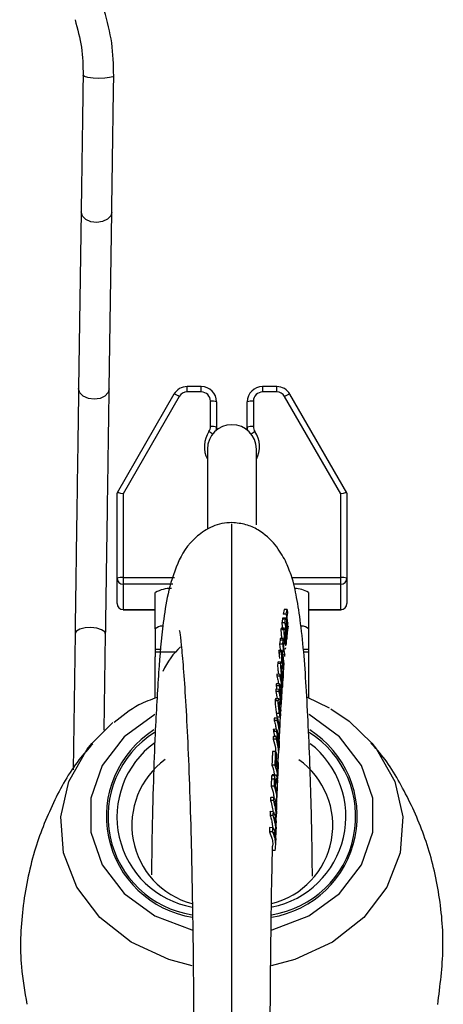
# Model space of a CAD drawing. Units: millimetres. Extents: x 93 to 1097, y 76 to 781.
# Drawn here: x 507 to 520, y 705 to 737 of the extents above; entities that cross this region are included whole.
import ezdxf

# ---------------------------------------------------------------- set-up
doc = ezdxf.new("R2010")
doc.units = ezdxf.units.MM

msp = doc.modelspace()

# ---------------------------------------------------------------- linework, layer by layer
at = {"color": 7, "linetype": 'Continuous', "lineweight": 25}
for p, q in [((508.51, 731.027), (508.426, 725.253)), ((509.426, 725.239), (509.51, 731.013)), ((508.426, 725.245), (508.426, 725.253)), ((511.537, 725.061), (509.682, 721.835)), ((512.431, 725.311), (511.971, 725.311)), ((512.431, 725.134), (511.971, 725.134)), ((514.891, 725.311), (514.431, 725.311)), ((514.891, 725.134), (514.431, 725.134)), ((517.181, 721.835), (515.325, 725.061)), ((511.711, 724.984), (509.881, 721.804)), ((512.731, 724.006), (512.731, 724.836)), ((512.931, 724.813), (512.931, 723.982)), ((513.931, 723.982), (513.931, 724.813)), ((514.131, 724.836), (514.131, 724.006)), ((516.981, 721.804), (515.151, 724.984)), ((512.931, 723.982), (512.931, 723.891)), ((513.931, 723.891), (513.931, 723.982)), ((512.631, 723.266), (512.631, 720.669)), ((514.231, 720.795), (514.231, 723.266)), ((509.681, 719.053), (509.681, 721.834)), ((517.181, 721.834), (517.181, 719.053)), ((509.881, 721.804), (509.881, 719.076)), ((516.981, 719.076), (516.981, 721.804)), ((509.681, 718.222), (509.681, 719.053)), ((509.881, 719.076), (509.881, 718.854)), ((516.981, 718.854), (516.981, 719.076)), ((517.181, 719.053), (517.181, 718.222)), ((509.881, 718.854), (509.881, 718.023)), ((516.981, 718.023), (516.981, 718.854)), ((510.931, 717.393), (510.931, 718.585)), ((515.931, 718.585), (515.931, 717.393)), ((509.881, 718.022), (510.931, 718.022)), ((515.131, 718.032), (515.103, 717.874)), ((515.233, 718.032), (515.131, 718.032)), ((515.205, 717.874), (515.233, 718.032)), ((515.233, 718.032), (515.25, 717.915)), ((515.931, 718.022), (516.981, 718.022)), ((515.078, 717.717), (515.061, 717.597)), ((515.18, 717.717), (515.078, 717.717)), ((515.19, 717.746), (515.088, 717.746)), ((515.205, 717.874), (515.103, 717.874)), ((515.163, 717.597), (515.18, 717.717)), ((515.25, 717.915), (515.228, 717.786)), ((515.228, 717.786), (515.25, 717.482)), ((510.931, 717.393), (510.931, 716.722)), ((515.134, 717.391), (515.032, 717.391)), ((515.145, 717.418), (515.044, 717.418)), ((515.061, 717.597), (515.086, 717.352)), ((515.163, 717.597), (515.061, 717.597)), ((515.199, 717.609), (515.187, 717.525)), ((515.187, 717.525), (515.214, 717.2)), ((515.248, 717.365), (515.227, 717.161)), ((515.266, 717.486), (515.248, 717.365)), ((515.25, 717.482), (515.269, 717.603)), ((515.931, 717.393), (515.931, 716.722)), ((508.311, 717.231), (508.246, 712.793)), ((508.311, 717.238), (508.311, 717.231)), ((509.265, 714.087), (509.31, 717.217)), ((515, 717.026), (514.986, 716.895)), ((515.102, 717.026), (515, 717.026)), ((515.013, 717.076), (515.01, 717.076)), ((515.112, 717.076), (515.01, 717.076)), ((515.115, 717.077), (515.013, 717.077)), ((515.088, 716.895), (515.102, 717.026)), ((515.186, 717.213), (515.155, 717.213)), ((515.198, 717.01), (515.167, 717.01)), ((515.193, 716.877), (515.198, 717.01)), ((515.213, 717.088), (515.2, 716.977)), ((515.211, 716.988), (515.211, 716.992)), ((515.212, 716.996), (515.216, 717.028)), ((515.218, 717.129), (515.213, 717.088)), ((515.214, 717.2), (515.224, 717.276)), ((515.222, 717.091), (515.232, 717.161)), ((515.223, 717.087), (515.227, 717.117)), ((511.108, 716.722), (510.931, 716.722)), ((510.931, 716.722), (510.931, 716.633)), ((514.967, 716.69), (514.962, 716.637)), ((515.003, 716.548), (514.967, 716.69)), ((515.069, 716.69), (514.967, 716.69)), ((514.986, 716.895), (515.017, 716.633)), ((515.088, 716.895), (514.986, 716.895)), ((515.064, 716.637), (515.069, 716.69)), ((515.069, 716.69), (515.083, 716.22)), ((515.123, 716.919), (515.114, 716.83)), ((515.114, 716.83), (515.145, 716.496)), ((515.183, 716.737), (515.187, 716.776)), ((515.194, 716.841), (515.198, 716.88)), ((515.931, 716.722), (515.747, 716.722)), ((515.931, 716.722), (515.931, 716.633)), ((511.581, 716.633), (510.931, 716.633)), ((510.931, 716.633), (510.931, 716.487)), ((510.931, 715.131), (510.931, 716.487)), ((514.962, 716.637), (514.982, 716.43)), ((515.064, 716.637), (514.962, 716.637)), ((515.065, 716.277), (515.064, 716.637)), ((515.109, 716.367), (515.116, 716.053)), ((515.127, 716.181), (515.115, 716.399)), ((515.162, 716.531), (515.166, 716.575)), ((515.931, 716.633), (515.754, 716.633)), ((515.931, 716.633), (515.931, 716.487)), ((515.931, 716.487), (515.931, 715.135)), ((515.027, 716.26), (514.924, 716.261)), ((515.044, 716.312), (514.94, 716.314)), ((515.116, 716.053), (515.127, 716.181)), ((515.118, 716.063), (515.123, 716.096)), ((515.126, 716.16), (515.137, 716.29)), ((515.132, 716.21), (515.137, 716.258)), ((515, 715.85), (514.897, 715.85)), ((515.003, 715.909), (514.9, 715.912)), ((515.103, 715.984), (515.055, 715.985)), ((515.099, 715.825), (515.103, 715.88)), ((514.971, 715.418), (514.867, 715.421)), ((514.876, 715.538), (514.897, 715.42)), ((514.979, 715.538), (514.876, 715.538)), ((514.984, 715.602), (514.881, 715.604)), ((515.064, 715.331), (515.069, 715.401)), ((515.074, 715.487), (515.075, 715.578)), ((515.074, 715.479), (515.079, 715.549)), ((515.079, 715.643), (515.077, 715.493)), ((514.965, 715.115), (514.861, 715.117)), ((514.863, 715.354), (514.906, 715.122)), ((514.966, 715.354), (514.863, 715.354)), ((515.044, 715.016), (515.048, 715.081)), ((516.616, 714.806), (515.873, 715.162)), ((514.944, 715.044), (514.84, 715.045)), ((515.007, 714.912), (514.969, 714.911)), ((515.023, 714.756), (514.98, 714.757)), ((515.02, 714.751), (514.98, 714.752)), ((515.02, 714.751), (515.022, 714.75)), ((515.025, 714.749), (515.027, 714.722)), ((514.915, 714.475), (514.812, 714.477)), ((514.984, 714.635), (514.883, 714.634)), ((514.907, 714.523), (515.007, 714.525)), ((515.015, 714.569), (515.01, 714.534)), ((515.021, 714.624), (515.027, 714.722)), ((508.855, 713.654), (509.546, 714.332)), ((514.896, 714.113), (514.792, 714.114)), ((514.912, 714.405), (514.808, 714.405)), ((514.896, 714.113), (514.943, 713.929)), ((515.008, 714.338), (514.908, 714.34)), ((515.004, 714.266), (514.941, 714.266)), ((514.879, 713.797), (514.775, 713.797)), ((514.883, 713.874), (514.779, 713.877)), ((514.787, 714.038), (514.828, 713.856)), ((514.891, 714.038), (514.787, 714.038)), ((514.985, 713.936), (514.989, 714.011)), ((514.967, 713.545), (514.971, 713.632)), ((514.858, 713.384), (514.754, 713.387)), ((514.84, 712.938), (514.736, 712.938)), ((514.931, 713.062), (514.878, 713.063)), ((514.834, 712.593), (514.73, 712.594)), ((514.857, 712.631), (514.752, 712.632)), ((514.925, 712.498), (514.928, 712.59)), ((514.926, 712.637), (514.927, 712.59)), ((514.933, 712.776), (514.931, 712.776)), ((514.814, 712.262), (514.71, 712.262)), ((514.824, 712.482), (514.72, 712.483)), ((514.912, 712.367), (514.851, 712.366)), ((514.915, 712.172), (514.872, 712.172)), ((514.916, 712.453), (514.917, 712.369)), ((514.917, 712.288), (514.92, 712.384)), ((514.919, 712.397), (514.921, 712.467)), ((514.8, 711.883), (514.696, 711.885)), ((514.901, 711.831), (514.905, 711.932)), ((514.797, 711.788), (514.692, 711.788)), ((514.892, 711.574), (514.865, 711.573)), ((514.78, 711.298), (514.675, 711.298)), ((514.697, 711.367), (514.679, 711.424)), ((514.784, 711.421), (514.679, 711.424)), ((514.765, 710.899), (514.66, 710.902)), ((514.875, 710.968), (514.877, 711.062)), ((514.759, 710.762), (514.654, 710.761)), ((514.865, 710.589), (514.867, 710.672)), ((514.87, 710.786), (514.872, 710.86)), ((514.859, 710.366), (514.862, 710.476)), ((514.845, 710.16), (514.757, 710.158))]:
    msp.add_line(p, q, dxfattribs=at)
at = {"color": 8, "linetype": 'Continuous', "lineweight": 25}
for p, q in [((511.971, 725.134), (511.971, 725.311)), ((512.431, 725.134), (512.431, 725.311)), ((514.431, 725.311), (514.431, 725.134)), ((514.891, 725.311), (514.891, 725.134)), ((509.881, 719.076), (511.552, 719.076)), ((515.381, 719.076), (516.981, 719.076)), ((511.497, 718.854), (509.881, 718.854)), ((516.981, 718.854), (515.436, 718.854)), ((509.881, 718.023), (510.931, 718.023)), ((509.881, 718.023), (509.881, 718.022)), ((515.931, 718.023), (516.981, 718.023)), ((516.981, 718.022), (516.981, 718.023)), ((515.107, 716.399), (515.078, 716.399))]:
    msp.add_line(p, q, dxfattribs=at)
at = {"color": 8, "linetype": 'Continuous', "lineweight": 25, "flags": 128}
for points in [[(509.574, 735.467), (509.542, 735.432), (509.439, 735.403), (509.28, 735.385), (509.09, 735.38), (508.897, 735.388), (508.732, 735.41), (508.618, 735.441), (508.574, 735.476), (508.574, 735.479)], [(509.51, 731.013), (509.476, 730.891), (509.372, 730.777), (509.212, 730.7), (509.022, 730.672), (508.83, 730.696), (508.665, 730.77), (508.553, 730.882), (508.51, 731.015), (508.51, 731.025)], [(509.426, 725.239), (509.393, 725.117), (509.288, 725.003), (509.129, 724.926), (508.938, 724.898), (508.746, 724.922), (508.581, 724.996), (508.469, 725.108), (508.427, 725.242), (508.426, 725.245)], [(509.31, 717.217), (509.28, 717.294), (509.178, 717.369), (509.02, 717.421), (508.831, 717.443), (508.638, 717.432), (508.472, 717.389), (508.357, 717.322), (508.311, 717.239), (508.311, 717.238)], [(510.915, 714.597), (510.913, 714.596), (509.912, 713.868), (509.196, 712.933), (508.823, 711.866), (508.823, 710.754), (509.196, 709.688), (509.912, 708.752), (510.913, 708.024), (512.117, 707.563), (512.151, 707.555)], [(514.728, 707.56), (514.739, 707.563), (515.943, 708.024), (516.944, 708.752), (517.66, 709.688), (518.033, 710.754), (518.033, 711.866), (517.66, 712.933), (516.944, 713.868), (515.949, 714.593)], [(512.136, 706.39), (511.37, 706.593), (510.143, 707.159), (509.121, 707.964), (508.37, 708.958), (507.937, 710.076), (507.849, 711.25), (508.112, 712.406), (508.709, 713.47), (508.855, 713.654)], [(517.997, 713.66), (518.148, 713.47), (518.744, 712.406), (519.007, 711.25), (518.919, 710.076), (518.486, 708.958), (517.735, 707.964), (516.714, 707.159), (515.486, 706.593), (514.713, 706.389)]]:
    msp.add_lwpolyline(points, dxfattribs=at)
at = {"color": 7, "linetype": 'Continuous', "lineweight": 25, "flags": 128}
for points in [[(515.09, 715.804), (515.095, 715.88), (515.099, 715.932), (515.103, 715.984)], [(516.655, 714.788), (517.255, 714.377), (517.997, 713.66)], [(515.004, 714.266), (515.005, 714.284), (515.006, 714.302), (515.008, 714.338)], [(514.939, 712.979), (514.935, 712.868), (514.93, 712.753), (514.926, 712.637)], [(514.885, 711.349), (514.887, 711.405), (514.888, 711.461), (514.892, 711.574)]]:
    msp.add_lwpolyline(points, dxfattribs=at)
at = {"color": 7, "linetype": 'Continuous', "lineweight": 25}
for centre, radius, start, end in [((511.971, 724.809), 0.501, 89.9252, 149.9873), ((511.971, 724.834), 0.3, 89.9252, 149.9873), ((512.433, 724.811), 0.498, 0.1983, 90.1969), ((512.432, 724.835), 0.299, 0.1983, 90.1969), ((514.429, 724.811), 0.498, 89.8031, 179.8017), ((514.43, 724.835), 0.299, 89.8031, 179.8017), ((514.892, 724.809), 0.501, 30.0127, 90.0748), ((514.891, 724.834), 0.3, 30.0127, 90.0748), ((512.78, 724.392), 0.447, 70.319, 96.328), ((514.082, 724.392), 0.447, 83.672, 109.681), ((513.431, 723.266), 0.8, 0, 180), ((512.435, 724.006), 0.296, 326.2386, 359.985), ((512.78, 723.561), 0.447, 70.319, 96.328), ((512.438, 723.982), 0.493, 348.3657, 359.9993), ((514.082, 723.561), 0.447, 83.672, 109.681), ((514.424, 723.982), 0.493, 180.0007, 191.6343), ((514.428, 724.006), 0.296, 180.015, 213.7614), ((509.832, 718.632), 0.447, 83.672, 109.681), ((509.88, 719.054), 0.199, 180.1983, 270.1969), ((517.03, 718.632), 0.447, 70.319, 96.328), ((516.982, 719.054), 0.199, 269.8031, 359.8017), ((511.444, 717.665), 1.053, 89.4283, 119.141), ((515.492, 717.882), 0.83, 57.998, 91.0426), ((509.88, 718.223), 0.199, 180.1983, 270.1969), ((516.981, 718.222), 0.2, 270, 0), ((516.982, 718.223), 0.199, 269.8031, 359.8017), ((511.15, 717.179), 0.307, 89.3093, 135.5999), ((515.71, 717.176), 0.31, 44.4913, 90.9591), ((514.18, 711.272), 3.342, 279.2483, 57.6431), ((512.677, 711.272), 3.343, 122.4247, 260.8432), ((512.676, 711.252), 2.997, 126.1074, 259.5649), ((514.133, 711.264), 3.017, 281.6519, 52.1062), ((512.818, 710.983), 2.654, 126.1041, 254.778), ((514.092, 710.973), 2.63, 284.1281, 54.7043)]:
    msp.add_arc(centre, radius, start, end, dxfattribs=at)
at = {"color": 8, "linetype": 'Continuous', "lineweight": 25}
for centre, radius, start, end in [((511.446, 724.617), 0.453, 54.1736, 78.2955), ((515.417, 724.617), 0.453, 101.7045, 125.8264), ((513.42, 723.347), 0.889, 146.225, 207.4403), ((511.773, 722.45), 1.661, 51.8681, 56.8635), ((515.089, 722.45), 1.661, 123.1365, 128.1319), ((513.442, 723.347), 0.889, 332.5597, 33.775), ((512.635, 711.263), 3.248, 122.2919, 261.1249), ((514.222, 711.263), 3.248, 278.973, 57.7855)]:
    msp.add_arc(centre, radius, start, end, dxfattribs=at)
at = {"color": 7, "linetype": 'Continuous', "lineweight": 25}
for centre, major_axis, ratio, start_param, end_param in [((509.881, 721.781), (0.2, -0.053), 0.109353, 1.600003, 3.170799), ((516.981, 721.781), (0.2, 0.053), 0.109353, 6.253979, 7.824775), ((512.931, 714.819), (0, 2.459), 0.813454, 0.62808, 1.066791)]:
    msp.add_ellipse(centre, major_axis=major_axis, ratio=ratio, start_param=start_param, end_param=end_param, dxfattribs=at)
for points, knots in [([(509.574, 735.464), (509.566, 735.823), (509.551, 736.541), (509.36, 737.245), (509.265, 737.597)], [0, 0, 0, 0, 0.499606, 1, 1, 1, 1]), ([(508.311, 737.297), (508.392, 736.997), (508.555, 736.397), (508.568, 735.785), (508.574, 735.479)], [0, 0, 0, 0, 0.4991198, 1, 1, 1, 1]), ([(508.574, 735.479), (508.562, 734.633), (508.538, 733.001), (508.519, 731.668), (508.51, 731.025)], [0, 0, 0, 0, 0.517803, 1, 1, 1, 1]), ([(509.51, 731.015), (509.519, 731.657), (509.538, 732.989), (509.562, 734.62), (509.574, 735.464)], [0, 0, 0, 0, 0.4822274, 1, 1, 1, 1]), ([(508.426, 725.252), (508.423, 725.011), (508.416, 724.506), (508.397, 723.233), (508.371, 721.438), (508.339, 719.234), (508.32, 717.882), (508.311, 717.232)], [0, 0, 0, 0, 0.110813, 0.232178, 0.492418, 0.755803, 1, 1, 1, 1]), ([(509.31, 717.216), (509.32, 717.867), (509.339, 719.218), (509.371, 721.424), (509.397, 723.22), (509.416, 724.494), (509.423, 724.999), (509.426, 725.24)], [0, 0, 0, 0, 0.244193, 0.507549, 0.767774, 0.88915, 1, 1, 1, 1]), ([(513.431, 720.868), (513.32, 720.86), (513.095, 720.845), (512.679, 720.706), (512.018, 720.252), (511.425, 719.155), (511.16, 717.558), (511.038, 716.06), (510.93, 714.232), (510.863, 712.382), (510.822, 710.868), (510.81, 709.768), (510.806, 709.36)], [0, 0, 0, 0, 0.013901, 0.028197, 0.05943, 0.140453, 0.322746, 0.49698, 0.67306, 0.791777, 0.922597, 1, 1, 1, 1]), ([(516.059, 709.32), (516.053, 709.784), (516.038, 710.954), (515.981, 713.051), (515.871, 715.443), (515.74, 717.198), (515.547, 718.429), (515.441, 718.957), (515.203, 719.594), (514.878, 720.144), (514.409, 720.584), (513.891, 720.824), (513.587, 720.853), (513.431, 720.868)], [0, 0, 0, 0, 0.0885687, 0.2236055, 0.4449112, 0.6631865, 0.758322, 0.8442429, 0.8831414, 0.9208276, 0.959076, 0.9791122, 1, 1, 1, 1]), ([(515.088, 717.744), (515.087, 717.744), (515.082, 717.749), (515.08, 717.731), (515.078, 717.717)], [0, 0, 0, 0, 0.148431, 1, 1, 1, 1]), ([(515.18, 717.717), (515.182, 717.73), (515.184, 717.747), (515.189, 717.744), (515.19, 717.743)], [0, 0, 0, 0, 0.794661, 1, 1, 1, 1]), ([(515.194, 717.742), (515.197, 717.735), (515.204, 717.718), (515.217, 717.656), (515.225, 717.592), (515.228, 717.554), (515.229, 717.545)], [0, 0, 0, 0, 0.239798, 0.573016, 0.903048, 1, 1, 1, 1]), ([(515.219, 717.57), (515.224, 717.623), (515.234, 717.725), (515.214, 717.826), (515.205, 717.874)], [0, 0, 0, 0, 0.518988, 1, 1, 1, 1]), ([(511.705, 717.357), (511.712, 717.343), (511.729, 717.311), (511.775, 716.911), (511.843, 716.163), (511.917, 715.087), (511.988, 713.731), (512.052, 712.129), (512.108, 710.218), (512.154, 707.849), (512.179, 705.431), (512.186, 703.132), (512.184, 701.153), (512.181, 699.107), (512.18, 697.163), (512.181, 695.44), (512.182, 694.187), (512.181, 693.54), (512.181, 693.626), (512.181, 693.652)], [0, 0, 0, 0, 0.049167, 0.110813, 0.172919, 0.234268, 0.294572, 0.353839, 0.413242, 0.482314, 0.564523, 0.611753, 0.664229, 0.71984, 0.777691, 0.838948, 0.903507, 0.971042, 1, 1, 1, 1]), ([(515.032, 717.391), (515.031, 717.372), (515.029, 717.333), (515.038, 717.225), (515.047, 717.137), (515.051, 717.089)], [0, 0, 0, 0, 0.3133888, 0.6291808, 1, 1, 1, 1]), ([(515.044, 717.413), (515.04, 717.413), (515.035, 717.413), (515.033, 717.396), (515.032, 717.391)], [0, 0, 0, 0, 0.701915, 1, 1, 1, 1]), ([(515.163, 716.913), (515.162, 716.945), (515.16, 717.022), (515.146, 717.153), (515.135, 717.276), (515.131, 717.354), (515.133, 717.38), (515.134, 717.391)], [0, 0, 0, 0, 0.169733, 0.421451, 0.673881, 0.87181, 1, 1, 1, 1]), ([(515.134, 717.391), (515.136, 717.406), (515.138, 717.423), (515.144, 717.416), (515.145, 717.415)], [0, 0, 0, 0, 0.867905, 1, 1, 1, 1]), ([(515.158, 717.403), (515.163, 717.387), (515.177, 717.349), (515.198, 717.226), (515.201, 717.111), (515.202, 717.051)], [0, 0, 0, 0, 0.243137, 0.602536, 1, 1, 1, 1]), ([(515.183, 717.276), (515.188, 717.33), (515.198, 717.438), (515.175, 717.544), (515.163, 717.597)], [0, 0, 0, 0, 0.494494, 1, 1, 1, 1]), ([(515.204, 717.623), (515.203, 717.623), (515.201, 717.626), (515.2, 717.617), (515.199, 717.609)], [0, 0, 0, 0, 0.154333, 1, 1, 1, 1]), ([(515.224, 717.508), (515.222, 717.528), (515.219, 717.564), (515.212, 717.604), (515.209, 717.615), (515.207, 717.62)], [0, 0, 0, 0, 0.393435, 0.696379, 1, 1, 1, 1]), ([(515.224, 717.276), (515.225, 717.285), (515.226, 717.3), (515.228, 717.335), (515.229, 717.381), (515.229, 717.432), (515.227, 717.475), (515.225, 717.5), (515.224, 717.508)], [0, 0, 0, 0, 0.244158, 0.41804, 0.593556, 0.749939, 0.918294, 1, 1, 1, 1]), ([(515.229, 717.545), (515.231, 717.506), (515.235, 717.44), (515.235, 717.345), (515.232, 717.269), (515.228, 717.225), (515.227, 717.205), (515.226, 717.202)], [0, 0, 0, 0, 0.295175, 0.495628, 0.696406, 0.945594, 1, 1, 1, 1]), ([(515.01, 717.076), (515.009, 717.074), (515.007, 717.07), (515.003, 717.053), (515.001, 717.037), (515, 717.026)], [0, 0, 0, 0, 0.25072, 0.501043, 1, 1, 1, 1]), ([(515.102, 717.026), (515.102, 717.031), (515.104, 717.042), (515.107, 717.063), (515.11, 717.071), (515.112, 717.076)], [0, 0, 0, 0, 0.2501623, 0.500395, 1, 1, 1, 1]), ([(515.112, 717.076), (515.115, 717.075), (515.121, 717.074), (515.134, 717.037), (515.147, 716.978), (515.153, 716.922), (515.156, 716.891)], [0, 0, 0, 0, 0.223979, 0.447866, 0.693262, 1, 1, 1, 1]), ([(515.155, 717.283), (515.154, 717.269), (515.153, 717.241), (515.157, 717.162), (515.164, 717.056), (515.171, 716.966), (515.172, 716.916), (515.172, 716.907)], [0, 0, 0, 0, 0.203403, 0.408648, 0.638126, 0.939731, 1, 1, 1, 1]), ([(515.161, 717.298), (515.16, 717.298), (515.157, 717.298), (515.155, 717.287), (515.155, 717.283)], [0, 0, 0, 0, 0.593669, 1, 1, 1, 1]), ([(515.186, 717.213), (515.182, 717.237), (515.174, 717.282), (515.167, 717.294), (515.163, 717.3)], [0, 0, 0, 0, 0.541759, 1, 1, 1, 1]), ([(515.198, 717.01), (515.198, 717.029), (515.197, 717.066), (515.194, 717.136), (515.189, 717.182), (515.186, 717.213)], [0, 0, 0, 0, 0.250168, 0.500562, 1, 1, 1, 1]), ([(515.202, 717.051), (515.202, 717.02), (515.202, 716.971), (515.198, 716.919), (515.197, 716.899)], [0, 0, 0, 0, 0.6188257, 1, 1, 1, 1]), ([(515.213, 717.01), (515.214, 717.02), (515.218, 717.052), (515.221, 717.098), (515.222, 717.134), (515.221, 717.147), (515.219, 717.138), (515.218, 717.13), (515.218, 717.129)], [0, 0, 0, 0, 0.139997, 0.429132, 0.632281, 0.767013, 0.949259, 1, 1, 1, 1]), ([(515.227, 717.17), (515.227, 717.163), (515.226, 717.149), (515.225, 717.118), (515.222, 717.091), (515.221, 717.073)], [0, 0, 0, 0, 0.25003, 0.5001656, 1, 1, 1, 1]), ([(515.226, 717.202), (515.226, 717.2), (515.227, 717.197), (515.227, 717.188), (515.227, 717.177), (515.227, 717.17)], [0, 0, 0, 0, 0.2506469, 0.5014341, 1, 1, 1, 1]), ([(515.116, 716.637), (515.118, 716.667), (515.124, 716.754), (515.102, 716.839), (515.088, 716.895)], [0, 0, 0, 0, 0.343712, 1, 1, 1, 1]), ([(515.142, 716.917), (515.14, 716.927), (515.136, 716.944), (515.131, 716.956), (515.127, 716.95), (515.125, 716.932), (515.123, 716.919)], [0, 0, 0, 0, 0.215512, 0.389253, 0.564186, 1, 1, 1, 1]), ([(515.115, 716.399), (515.113, 716.412), (515.109, 716.446), (515.1, 716.501), (515.091, 716.544), (515.087, 716.565)], [0, 0, 0, 0, 0.2496495, 0.6245116, 1, 1, 1, 1]), ([(515.087, 716.565), (515.091, 716.533), (515.099, 716.484), (515.105, 716.417), (515.108, 716.384), (515.109, 716.367)], [0, 0, 0, 0, 0.498567, 0.749097, 1, 1, 1, 1]), ([(514.924, 716.261), (514.923, 716.234), (514.921, 716.184), (514.93, 716.073), (514.941, 715.98), (514.947, 715.926), (514.948, 715.91)], [0, 0, 0, 0, 0.338007, 0.613738, 0.889132, 1, 1, 1, 1]), ([(514.942, 716.31), (514.938, 716.31), (514.929, 716.31), (514.926, 716.28), (514.924, 716.261)], [0, 0, 0, 0, 0.368505, 1, 1, 1, 1]), ([(515.075, 715.578), (515.07, 715.664), (515.063, 715.796), (515.042, 715.982), (515.029, 716.107), (515.024, 716.2), (515.026, 716.241), (515.027, 716.26)], [0, 0, 0, 0, 0.364374, 0.554956, 0.711682, 0.868678, 1, 1, 1, 1]), ([(515.027, 716.26), (515.03, 716.284), (515.033, 716.314), (515.042, 716.309), (515.044, 716.308)], [0, 0, 0, 0, 0.791395, 1, 1, 1, 1]), ([(515.05, 716.156), (515.049, 716.133), (515.048, 716.092), (515.054, 716.001), (515.063, 715.896), (515.074, 715.771), (515.077, 715.686), (515.079, 715.643)], [0, 0, 0, 0, 0.209267, 0.356624, 0.503326, 0.752506, 1, 1, 1, 1]), ([(515.061, 716.19), (515.06, 716.191), (515.056, 716.194), (515.053, 716.179), (515.051, 716.162), (515.05, 716.156)], [0, 0, 0, 0, 0.173439, 0.721363, 1, 1, 1, 1]), ([(515.053, 716.305), (515.058, 716.294), (515.072, 716.267), (515.083, 716.204), (515.089, 716.166)], [0, 0, 0, 0, 0.403155, 1, 1, 1, 1]), ([(515.089, 716.086), (515.085, 716.112), (515.079, 716.155), (515.069, 716.187), (515.066, 716.188), (515.065, 716.188)], [0, 0, 0, 0, 0.560416, 0.927799, 1, 1, 1, 1]), ([(515.089, 716.166), (515.089, 716.16), (515.089, 716.146), (515.089, 716.12), (515.089, 716.1), (515.089, 716.086)], [0, 0, 0, 0, 0.2500009, 0.5000018, 1, 1, 1, 1]), ([(515.106, 715.908), (515.111, 715.974), (515.117, 716.061), (515.124, 716.142), (515.126, 716.16)], [0, 0, 0, 0, 0.765266, 1, 1, 1, 1]), ([(514.9, 715.912), (514.9, 715.907), (514.899, 715.897), (514.898, 715.882), (514.898, 715.866), (514.897, 715.856), (514.897, 715.85)], [0, 0, 0, 0, 0.241882, 0.483765, 0.741882, 1, 1, 1, 1]), ([(514.897, 715.85), (514.911, 715.795), (514.933, 715.713), (514.943, 715.629), (514.946, 715.602)], [0, 0, 0, 0, 0.67806, 1, 1, 1, 1]), ([(515, 715.85), (515, 715.855), (515.001, 715.865), (515.002, 715.884), (515.003, 715.899), (515.003, 715.909)], [0, 0, 0, 0, 0.25, 0.5, 1, 1, 1, 1]), ([(515.056, 715.177), (515.059, 715.234), (515.067, 715.347), (515.059, 715.573), (515.023, 715.739), (515, 715.85)], [0, 0, 0, 0, 0.251968, 0.503934, 1, 1, 1, 1]), ([(515.003, 715.909), (515.019, 715.838), (515.051, 715.695), (515.073, 715.52), (515.063, 715.419), (515.06, 715.39)], [0, 0, 0, 0, 0.417783, 0.835537, 1, 1, 1, 1]), ([(515.088, 715.656), (515.09, 715.684), (515.094, 715.726), (515.098, 715.781), (515.099, 715.809), (515.099, 715.823)], [0, 0, 0, 0, 0.499679, 0.749801, 1, 1, 1, 1]), ([(515.099, 715.823), (515.098, 715.811), (515.096, 715.788), (515.093, 715.746), (515.091, 715.716), (515.09, 715.699)], [0, 0, 0, 0, 0.284312, 0.568623, 1, 1, 1, 1]), ([(515.09, 715.699), (515.09, 715.707), (515.09, 715.725), (515.091, 715.76), (515.09, 715.786), (515.09, 715.804)], [0, 0, 0, 0, 0.25005, 0.5001, 1, 1, 1, 1]), ([(515.103, 715.984), (515.103, 715.941), (515.104, 715.864), (515.1, 715.787), (515.096, 715.752), (515.096, 715.751)], [0, 0, 0, 0, 0.552077, 0.990788, 1, 1, 1, 1]), ([(514.867, 715.421), (514.867, 715.415), (514.866, 715.404), (514.865, 715.388), (514.864, 715.371), (514.863, 715.36), (514.863, 715.354)], [0, 0, 0, 0, 0.25, 0.5, 0.75, 1, 1, 1, 1]), ([(514.881, 715.604), (514.881, 715.598), (514.88, 715.587), (514.879, 715.571), (514.878, 715.555), (514.877, 715.544), (514.876, 715.538)], [0, 0, 0, 0, 0.25, 0.5, 0.75, 1, 1, 1, 1]), ([(514.966, 715.354), (514.967, 715.359), (514.967, 715.37), (514.969, 715.392), (514.97, 715.408), (514.971, 715.418)], [0, 0, 0, 0, 0.25, 0.5, 1, 1, 1, 1]), ([(514.971, 715.418), (514.987, 715.347), (515.02, 715.206), (515.043, 715.034), (515.033, 714.934), (515.03, 714.907)], [0, 0, 0, 0, 0.420376, 0.84072, 1, 1, 1, 1]), ([(514.979, 715.538), (514.98, 715.543), (514.981, 715.554), (514.982, 715.575), (514.983, 715.591), (514.984, 715.602)], [0, 0, 0, 0, 0.25, 0.5, 1, 1, 1, 1]), ([(515.03, 714.9), (515.036, 714.951), (515.052, 715.083), (515.033, 715.297), (514.997, 715.457), (514.979, 715.538)], [0, 0, 0, 0, 0.2393248, 0.6174568, 1, 1, 1, 1]), ([(514.984, 715.602), (515.01, 715.532), (515.048, 715.427), (515.062, 715.318), (515.06, 715.279), (515.06, 715.275)], [0, 0, 0, 0, 0.643437, 0.970316, 1, 1, 1, 1]), ([(515.054, 715.204), (515.053, 715.233), (515.052, 715.304), (515.034, 715.373), (515.023, 715.414)], [0, 0, 0, 0, 0.414703, 1, 1, 1, 1]), ([(515.023, 715.414), (515.039, 715.303), (515.055, 715.192), (515.048, 715.081), (515.048, 715.081)], [0, 0, 0, 0, 0.998475, 1, 1, 1, 1]), ([(515.076, 715.544), (515.08, 715.574), (515.083, 715.61), (515.087, 715.65), (515.088, 715.656)], [0, 0, 0, 0, 0.850048, 1, 1, 1, 1]), ([(510.992, 715.156), (510.788, 715.081), (510.263, 714.89), (509.846, 714.547), (509.591, 714.337)], [0, 0, 0, 0, 0.389871, 1, 1, 1, 1]), ([(514.882, 715.089), (514.879, 715.097), (514.87, 715.12), (514.856, 715.119), (514.845, 715.094), (514.842, 715.061), (514.84, 715.045)], [0, 0, 0, 0, 0.173923, 0.462967, 0.740066, 1, 1, 1, 1]), ([(514.944, 715.044), (514.946, 715.068), (514.951, 715.109), (514.967, 715.121), (514.983, 715.098), (514.998, 715.049), (515.006, 715.005), (515.009, 714.985)], [0, 0, 0, 0, 0.270189, 0.459902, 0.650244, 0.833931, 1, 1, 1, 1]), ([(515.022, 714.75), (515.027, 714.791), (515.041, 714.912), (515.021, 715.116), (514.985, 715.274), (514.966, 715.354)], [0, 0, 0, 0, 0.203163, 0.599245, 1, 1, 1, 1]), ([(515.056, 715.204), (515.056, 715.207), (515.058, 715.231), (515.059, 715.254), (515.06, 715.275)], [0, 0, 0, 0, 0.09919, 1, 1, 1, 1]), ([(514.84, 715.045), (514.839, 715.017), (514.838, 714.968), (514.847, 714.872), (514.859, 714.782), (514.872, 714.699), (514.88, 714.654), (514.883, 714.634)], [0, 0, 0, 0, 0.2725729, 0.4622658, 0.6518771, 0.8470356, 1, 1, 1, 1]), ([(514.984, 714.635), (514.979, 714.666), (514.97, 714.722), (514.956, 714.819), (514.946, 714.908), (514.941, 714.986), (514.943, 715.024), (514.944, 715.044)], [0, 0, 0, 0, 0.2326925, 0.424542, 0.6161849, 0.8067841, 1, 1, 1, 1]), ([(514.97, 714.949), (514.969, 714.93), (514.967, 714.9), (514.97, 714.842), (514.975, 714.79), (514.981, 714.743), (514.985, 714.719), (514.987, 714.708)], [0, 0, 0, 0, 0.308908, 0.498797, 0.689732, 0.867438, 1, 1, 1, 1]), ([(515.007, 714.912), (515.003, 714.935), (514.996, 714.971), (514.985, 714.998), (514.978, 714.999), (514.972, 714.98), (514.97, 714.959), (514.97, 714.949)], [0, 0, 0, 0, 0.2934421, 0.4720867, 0.6516376, 0.8201628, 1, 1, 1, 1]), ([(515.009, 714.985), (515.009, 714.978), (515.009, 714.966), (515.008, 714.942), (515.007, 714.924), (515.007, 714.912)], [0, 0, 0, 0, 0.2500001, 0.5000002, 1, 1, 1, 1]), ([(515.01, 714.695), (515.012, 714.704), (515.014, 714.719), (515.017, 714.739), (515.019, 714.747), (515.02, 714.751)], [0, 0, 0, 0, 0.41053, 0.70456, 1, 1, 1, 1]), ([(515.034, 714.839), (515.034, 714.85), (515.036, 714.873), (515.037, 714.896), (515.038, 714.907)], [0, 0, 0, 0, 0.499936, 1, 1, 1, 1]), ([(514.812, 714.477), (514.812, 714.471), (514.811, 714.459), (514.81, 714.441), (514.809, 714.423), (514.809, 714.411), (514.808, 714.405)], [0, 0, 0, 0, 0.2499999, 0.4999998, 0.7499999, 1, 1, 1, 1]), ([(514.883, 714.634), (514.888, 714.604), (514.896, 714.553), (514.904, 714.52), (514.907, 714.524), (514.909, 714.526)], [0, 0, 0, 0, 0.421864, 0.710873, 1, 1, 1, 1]), ([(514.912, 714.405), (514.912, 714.41), (514.913, 714.422), (514.914, 714.446), (514.915, 714.463), (514.915, 714.475)], [0, 0, 0, 0, 0.25, 0.5, 1, 1, 1, 1]), ([(514.915, 714.475), (514.933, 714.409), (514.967, 714.278), (514.992, 714.121), (514.984, 714.03), (514.982, 714.007)], [0, 0, 0, 0, 0.425615, 0.851194, 1, 1, 1, 1]), ([(515.006, 714.528), (515.006, 714.527), (515.004, 714.522), (514.998, 714.549), (514.991, 714.593), (514.986, 714.625), (514.984, 714.635)], [0, 0, 0, 0, 0.103027, 0.501543, 0.840343, 1, 1, 1, 1]), ([(514.987, 714.708), (514.988, 714.7), (514.991, 714.682), (514.995, 714.66), (514.998, 714.655), (514.999, 714.652)], [0, 0, 0, 0, 0.3221452, 0.6468013, 1, 1, 1, 1]), ([(514.999, 714.652), (515.001, 714.654), (515.004, 714.658), (515.008, 714.677), (515.01, 714.689), (515.01, 714.695)], [0, 0, 0, 0, 0.449602, 0.724386, 1, 1, 1, 1]), ([(515.001, 714.338), (515.002, 714.35), (515.004, 714.375), (515.009, 714.43), (515.014, 714.487), (515.018, 714.532), (515.019, 714.555), (515.02, 714.563)], [0, 0, 0, 0, 0.21297, 0.440115, 0.667705, 0.88583, 1, 1, 1, 1]), ([(515.02, 714.563), (515.021, 714.58), (515.023, 714.608), (515.023, 714.627), (515.021, 714.628), (515.019, 714.602), (515.016, 714.58), (515.015, 714.569)], [0, 0, 0, 0, 0.187179, 0.316495, 0.445319, 0.720163, 1, 1, 1, 1]), ([(514.792, 714.114), (514.792, 714.113), (514.791, 714.101), (514.79, 714.076), (514.788, 714.051), (514.787, 714.038)], [0, 0, 0, 0, 0.007001, 0.5035, 1, 1, 1, 1]), ([(514.831, 714.031), (514.821, 714.059), (514.811, 714.086), (514.792, 714.113), (514.792, 714.114)], [0, 0, 0, 0, 0.991064, 1, 1, 1, 1]), ([(514.808, 714.405), (514.824, 714.354), (514.853, 714.258), (514.867, 714.159), (514.873, 714.113)], [0, 0, 0, 0, 0.529653, 1, 1, 1, 1]), ([(514.891, 714.038), (514.891, 714.044), (514.892, 714.057), (514.894, 714.082), (514.895, 714.1), (514.896, 714.113)], [0, 0, 0, 0, 0.25, 0.5, 1, 1, 1, 1]), ([(514.979, 713.787), (514.982, 713.839), (514.988, 713.943), (514.976, 714.151), (514.938, 714.303), (514.912, 714.405)], [0, 0, 0, 0, 0.25201, 0.5040194, 1, 1, 1, 1]), ([(514.985, 714.117), (514.985, 714.116), (514.987, 714.112), (514.994, 714.138), (515, 714.192), (515.003, 714.242), (515.004, 714.266)], [0, 0, 0, 0, 0.0827507, 0.3975156, 0.7157457, 1, 1, 1, 1]), ([(514.779, 713.877), (514.779, 713.87), (514.778, 713.857), (514.777, 713.837), (514.776, 713.817), (514.775, 713.804), (514.775, 713.797)], [0, 0, 0, 0, 0.25, 0.5, 0.75, 1, 1, 1, 1]), ([(514.775, 713.797), (514.807, 713.696), (514.849, 713.559), (514.852, 713.42), (514.852, 713.384)], [0, 0, 0, 0, 0.74526, 1, 1, 1, 1]), ([(514.879, 713.797), (514.879, 713.804), (514.88, 713.816), (514.881, 713.842), (514.882, 713.861), (514.883, 713.874)], [0, 0, 0, 0, 0.25, 0.5, 1, 1, 1, 1]), ([(514.932, 713.042), (514.946, 713.152), (514.968, 713.333), (514.94, 713.587), (514.899, 713.727), (514.879, 713.797)], [0, 0, 0, 0, 0.435775, 0.716231, 1, 1, 1, 1]), ([(514.883, 713.874), (514.901, 713.811), (514.937, 713.685), (514.964, 713.532), (514.956, 713.442), (514.954, 713.417)], [0, 0, 0, 0, 0.418259, 0.836479, 1, 1, 1, 1]), ([(514.955, 713.428), (514.961, 713.482), (514.975, 713.611), (514.951, 713.817), (514.911, 713.964), (514.891, 714.038)], [0, 0, 0, 0, 0.267702, 0.631675, 1, 1, 1, 1]), ([(514.976, 713.78), (514.975, 713.802), (514.971, 713.856), (514.951, 713.909), (514.939, 713.94)], [0, 0, 0, 0, 0.4265171, 1, 1, 1, 1]), ([(514.939, 713.94), (514.954, 713.838), (514.977, 713.684), (514.968, 713.477), (514.952, 713.373), (514.943, 713.321)], [0, 0, 0, 0, 0.4943513, 0.7464744, 1, 1, 1, 1]), ([(514.978, 713.78), (514.978, 713.78), (514.979, 713.809), (514.981, 713.837), (514.982, 713.865)], [0, 0, 0, 0, 0.012846, 1, 1, 1, 1]), ([(508.888, 713.642), (508.734, 713.47), (508.224, 712.899), (507.566, 711.714), (506.917, 710.081), (506.562, 708.264), (506.487, 706.563), (506.667, 705.537), (506.739, 705.133)], [0, 0, 0, 0, 0.0787466, 0.2608866, 0.4482968, 0.6589743, 0.8655628, 1, 1, 1, 1]), ([(520.146, 705.123), (520.225, 705.734), (520.385, 706.962), (520.219, 708.804), (519.789, 710.548), (519.092, 712.093), (518.471, 713.134), (518.04, 713.586), (517.969, 713.661)], [0, 0, 0, 0, 0.201018, 0.403685, 0.599471, 0.786917, 0.964584, 1, 1, 1, 1]), ([(514.754, 713.387), (514.753, 713.346), (514.75, 713.265), (514.744, 713.115), (514.739, 713.006), (514.736, 712.938)], [0, 0, 0, 0, 0.272201, 0.544402, 1, 1, 1, 1]), ([(514.84, 712.938), (514.842, 712.978), (514.846, 713.06), (514.852, 713.209), (514.856, 713.317), (514.858, 713.384)], [0, 0, 0, 0, 0.273811, 0.547621, 1, 1, 1, 1]), ([(514.858, 713.384), (514.861, 713.377), (514.866, 713.363), (514.876, 713.336), (514.882, 713.315), (514.887, 713.301)], [0, 0, 0, 0, 0.250062, 0.500124, 1, 1, 1, 1]), ([(514.887, 713.301), (514.885, 713.262), (514.882, 713.183), (514.878, 713.061), (514.874, 712.978), (514.872, 712.936)], [0, 0, 0, 0, 0.31406, 0.65703, 1, 1, 1, 1]), ([(514.958, 713.335), (514.959, 713.349), (514.96, 713.377), (514.961, 713.406), (514.962, 713.42)], [0, 0, 0, 0, 0.499961, 1, 1, 1, 1]), ([(514.736, 712.938), (514.77, 712.843), (514.809, 712.737), (514.814, 712.629), (514.815, 712.617)], [0, 0, 0, 0, 0.890106, 1, 1, 1, 1]), ([(514.917, 712.507), (514.919, 712.532), (514.926, 712.616), (514.897, 712.761), (514.859, 712.879), (514.84, 712.938)], [0, 0, 0, 0, 0.168569, 0.582271, 1, 1, 1, 1]), ([(514.872, 712.936), (514.88, 712.91), (514.894, 712.861), (514.909, 712.789), (514.915, 712.743), (514.918, 712.72)], [0, 0, 0, 0, 0.364943, 0.682248, 1, 1, 1, 1]), ([(514.918, 712.72), (514.92, 712.757), (514.923, 712.832), (514.927, 712.946), (514.93, 713.023), (514.931, 713.062)], [0, 0, 0, 0, 0.324936, 0.662468, 1, 1, 1, 1]), ([(514.931, 713.062), (514.932, 713.055), (514.934, 713.041), (514.937, 713.013), (514.938, 712.993), (514.939, 712.979)], [0, 0, 0, 0, 0.2500507, 0.5001015, 1, 1, 1, 1]), ([(514.73, 712.594), (514.728, 712.587), (514.726, 712.571), (514.722, 712.534), (514.721, 712.503), (514.72, 712.483)], [0, 0, 0, 0, 0.2537916, 0.5073747, 1, 1, 1, 1]), ([(514.782, 712.604), (514.773, 712.617), (514.759, 712.638), (514.74, 712.629), (514.733, 712.604), (514.73, 712.594)], [0, 0, 0, 0, 0.456081, 0.780302, 1, 1, 1, 1]), ([(514.824, 712.482), (514.824, 712.492), (514.825, 712.513), (514.828, 712.553), (514.831, 712.577), (514.834, 712.593)], [0, 0, 0, 0, 0.254382, 0.508846, 1, 1, 1, 1]), ([(514.834, 712.593), (514.839, 712.61), (514.845, 712.632), (514.855, 712.628), (514.857, 712.627)], [0, 0, 0, 0, 0.76798, 1, 1, 1, 1]), ([(514.861, 712.494), (514.86, 712.487), (514.857, 712.475), (514.854, 712.444), (514.853, 712.417), (514.852, 712.4)], [0, 0, 0, 0, 0.256019, 0.511646, 1, 1, 1, 1]), ([(514.912, 712.367), (514.907, 712.41), (514.898, 712.474), (514.879, 712.511), (514.867, 712.511), (514.862, 712.498), (514.861, 712.494)], [0, 0, 0, 0, 0.484855, 0.72308, 0.905785, 1, 1, 1, 1]), ([(514.869, 712.624), (514.879, 712.608), (514.9, 712.574), (514.91, 712.495), (514.916, 712.453)], [0, 0, 0, 0, 0.469363, 1, 1, 1, 1]), ([(514.927, 712.616), (514.927, 712.618), (514.929, 712.672), (514.931, 712.725), (514.933, 712.776)], [0, 0, 0, 0, 0.046023, 1, 1, 1, 1]), ([(514.72, 712.483), (514.719, 712.464), (514.717, 712.427), (514.714, 712.353), (514.711, 712.298), (514.71, 712.262)], [0, 0, 0, 0, 0.252341, 0.504682, 1, 1, 1, 1]), ([(514.71, 712.262), (514.742, 712.171), (514.79, 712.04), (514.795, 711.906), (514.797, 711.865)], [0, 0, 0, 0, 0.6901846, 1, 1, 1, 1]), ([(514.814, 712.262), (514.815, 712.28), (514.816, 712.318), (514.82, 712.391), (514.822, 712.445), (514.824, 712.482)], [0, 0, 0, 0, 0.253914, 0.507829, 1, 1, 1, 1]), ([(514.894, 711.846), (514.896, 711.87), (514.902, 711.952), (514.872, 712.092), (514.833, 712.205), (514.814, 712.262)], [0, 0, 0, 0, 0.173935, 0.584957, 1, 1, 1, 1]), ([(514.852, 712.4), (514.852, 712.382), (514.85, 712.352), (514.848, 712.307), (514.847, 712.28), (514.847, 712.266)], [0, 0, 0, 0, 0.384918, 0.692459, 1, 1, 1, 1]), ([(514.847, 712.266), (514.859, 712.223), (514.883, 712.137), (514.903, 712.026), (514.9, 711.957), (514.899, 711.932)], [0, 0, 0, 0, 0.389377, 0.778738, 1, 1, 1, 1]), ([(514.901, 711.884), (514.902, 711.905), (514.903, 711.948), (514.907, 712.018), (514.912, 712.098), (514.914, 712.145), (514.915, 712.172)], [0, 0, 0, 0, 0.2586757, 0.5198951, 0.7210253, 1, 1, 1, 1]), ([(514.915, 712.172), (514.916, 712.198), (514.918, 712.248), (514.917, 712.312), (514.914, 712.349), (514.912, 712.367)], [0, 0, 0, 0, 0.361001, 0.67861, 1, 1, 1, 1]), ([(514.696, 711.885), (514.695, 711.877), (514.695, 711.861), (514.694, 711.837), (514.693, 711.812), (514.692, 711.796), (514.692, 711.788)], [0, 0, 0, 0, 0.25, 0.5, 0.75, 1, 1, 1, 1]), ([(514.797, 711.788), (514.797, 711.796), (514.797, 711.812), (514.799, 711.843), (514.799, 711.867), (514.8, 711.883)], [0, 0, 0, 0, 0.25, 0.5, 1, 1, 1, 1]), ([(514.8, 711.883), (514.821, 711.852), (514.862, 711.792), (514.894, 711.717), (514.889, 711.672), (514.888, 711.659)], [0, 0, 0, 0, 0.41339, 0.826731, 1, 1, 1, 1]), ([(514.897, 711.749), (514.897, 711.765), (514.898, 711.796), (514.899, 711.841), (514.9, 711.87), (514.901, 711.884)], [0, 0, 0, 0, 0.362773, 0.681387, 1, 1, 1, 1]), ([(514.692, 711.788), (514.713, 711.714), (514.751, 711.582), (514.765, 711.446), (514.772, 711.386)], [0, 0, 0, 0, 0.557632, 1, 1, 1, 1]), ([(514.88, 711.234), (514.88, 711.273), (514.879, 711.459), (514.833, 711.643), (514.797, 711.788)], [0, 0, 0, 0, 0.207739, 1, 1, 1, 1]), ([(514.865, 711.681), (514.86, 711.695), (514.851, 711.715), (514.837, 711.743), (514.829, 711.759), (514.825, 711.766)], [0, 0, 0, 0, 0.4993123, 0.7495223, 1, 1, 1, 1]), ([(514.825, 711.766), (514.829, 711.754), (514.836, 711.729), (514.848, 711.677), (514.855, 711.636), (514.86, 711.609)], [0, 0, 0, 0, 0.250987, 0.501973, 1, 1, 1, 1]), ([(514.86, 711.609), (514.865, 711.573), (514.874, 711.512), (514.882, 711.425), (514.884, 711.374), (514.885, 711.349)], [0, 0, 0, 0, 0.413353, 0.70654, 1, 1, 1, 1]), ([(514.892, 711.574), (514.89, 711.589), (514.886, 711.615), (514.877, 711.651), (514.869, 711.671), (514.865, 711.681)], [0, 0, 0, 0, 0.4320012, 0.715882, 1, 1, 1, 1]), ([(514.883, 711.234), (514.885, 711.306), (514.889, 711.449), (514.894, 711.589), (514.896, 711.659)], [0, 0, 0, 0, 0.499512, 1, 1, 1, 1]), ([(514.89, 711.478), (514.891, 711.484), (514.894, 711.502), (514.894, 711.52), (514.894, 711.532)], [0, 0, 0, 0, 0.333268, 1, 1, 1, 1]), ([(514.679, 711.424), (514.679, 711.406), (514.678, 711.376), (514.676, 711.334), (514.676, 711.31), (514.675, 711.298)], [0, 0, 0, 0, 0.433932, 0.716966, 1, 1, 1, 1]), ([(514.675, 711.298), (514.69, 711.25), (514.721, 711.154), (514.751, 711.021), (514.755, 710.935), (514.757, 710.9)], [0, 0, 0, 0, 0.366897, 0.733772, 1, 1, 1, 1]), ([(514.78, 711.298), (514.78, 711.316), (514.781, 711.346), (514.783, 711.387), (514.783, 711.41), (514.784, 711.421)], [0, 0, 0, 0, 0.4430947, 0.7215473, 1, 1, 1, 1]), ([(514.871, 710.714), (514.87, 710.764), (514.868, 710.863), (514.847, 711.059), (514.806, 711.203), (514.78, 711.298)], [0, 0, 0, 0, 0.251625, 0.503256, 1, 1, 1, 1]), ([(514.784, 711.421), (514.804, 711.371), (514.844, 711.271), (514.876, 711.149), (514.871, 711.078), (514.87, 711.057)], [0, 0, 0, 0, 0.417694, 0.835339, 1, 1, 1, 1]), ([(514.869, 710.878), (514.872, 710.903), (514.88, 710.976), (514.863, 711.095), (514.835, 711.189), (514.821, 711.235)], [0, 0, 0, 0, 0.211179, 0.603996, 1, 1, 1, 1]), ([(514.821, 711.235), (514.846, 711.12), (514.872, 710.995), (514.871, 710.869), (514.871, 710.86)], [0, 0, 0, 0, 0.926434, 1, 1, 1, 1]), ([(514.66, 710.902), (514.66, 710.883), (514.658, 710.85), (514.656, 710.803), (514.655, 710.775), (514.654, 710.761)], [0, 0, 0, 0, 0.404399, 0.702199, 1, 1, 1, 1]), ([(514.759, 710.762), (514.76, 710.781), (514.761, 710.813), (514.763, 710.859), (514.765, 710.886), (514.765, 710.899)], [0, 0, 0, 0, 0.412092, 0.706046, 1, 1, 1, 1]), ([(514.765, 710.899), (514.781, 710.878), (514.813, 710.835), (514.852, 710.759), (514.858, 710.705), (514.862, 710.672)], [0, 0, 0, 0, 0.290264, 0.580512, 1, 1, 1, 1]), ([(514.654, 710.761), (514.687, 710.684), (514.744, 710.547), (514.767, 710.388), (514.758, 710.31), (514.756, 710.293)], [0, 0, 0, 0, 0.5053026, 0.8928509, 1, 1, 1, 1]), ([(514.845, 710.16), (514.854, 710.246), (514.869, 710.39), (514.832, 710.592), (514.784, 710.705), (514.759, 710.762)], [0, 0, 0, 0, 0.425271, 0.710792, 1, 1, 1, 1]), ([(514.863, 710.589), (514.863, 710.595), (514.862, 710.652), (514.83, 710.709), (514.802, 710.76)], [0, 0, 0, 0, 0.101207, 1, 1, 1, 1]), ([(514.802, 710.76), (514.815, 710.718), (514.842, 710.633), (514.863, 710.537), (514.859, 710.485), (514.858, 710.476)], [0, 0, 0, 0, 0.452114, 0.9042, 1, 1, 1, 1]), ([(514.865, 710.581), (514.866, 710.599), (514.868, 710.63), (514.87, 710.674), (514.87, 710.701), (514.871, 710.714)], [0, 0, 0, 0, 0.40925, 0.704582, 1, 1, 1, 1]), ([(514.681, 693.652), (514.681, 693.626), (514.681, 693.54), (514.681, 694.187), (514.681, 695.44), (514.682, 697.163), (514.682, 699.107), (514.678, 701.153), (514.677, 703.131), (514.683, 705.434), (514.709, 707.828), (514.739, 709.589), (514.76, 710.291), (514.76, 710.293)], [0, 0, 0, 0, 0.049336, 0.164396, 0.274385, 0.37875, 0.477312, 0.572056, 0.66146, 0.741926, 0.881985, 0.999664, 1, 1, 1, 1])]:
    msp.add_open_spline(points, degree=3, knots=knots, dxfattribs=at)
at = {"color": 8, "linetype": 'Continuous', "lineweight": 25}
msp.add_open_spline([(513.431, 692.062), (513.431, 692.059), (513.431, 691.993), (513.431, 692.256), (513.431, 692.847), (513.431, 693.865), (513.431, 695.218), (513.431, 696.839), (513.431, 698.69), (513.431, 700.721), (513.431, 702.793), (513.431, 705.386), (513.431, 708.398), (513.431, 711.647), (513.431, 714.517), (513.431, 716.957), (513.431, 718.842), (513.431, 720.098), (513.431, 720.792), (513.431, 720.819), (513.431, 720.832)], degree=3, knots=[0, 0, 0, 0, 0.0023159, 0.045666, 0.0890289, 0.1323201, 0.1756146, 0.2188957, 0.2623675, 0.3070324, 0.351917, 0.3935389, 0.4703977, 0.5456212, 0.6211837, 0.6982305, 0.7772913, 0.857479, 0.9366758, 1, 1, 1, 1], dxfattribs=at)

doc.saveas('drawing.dxf')
